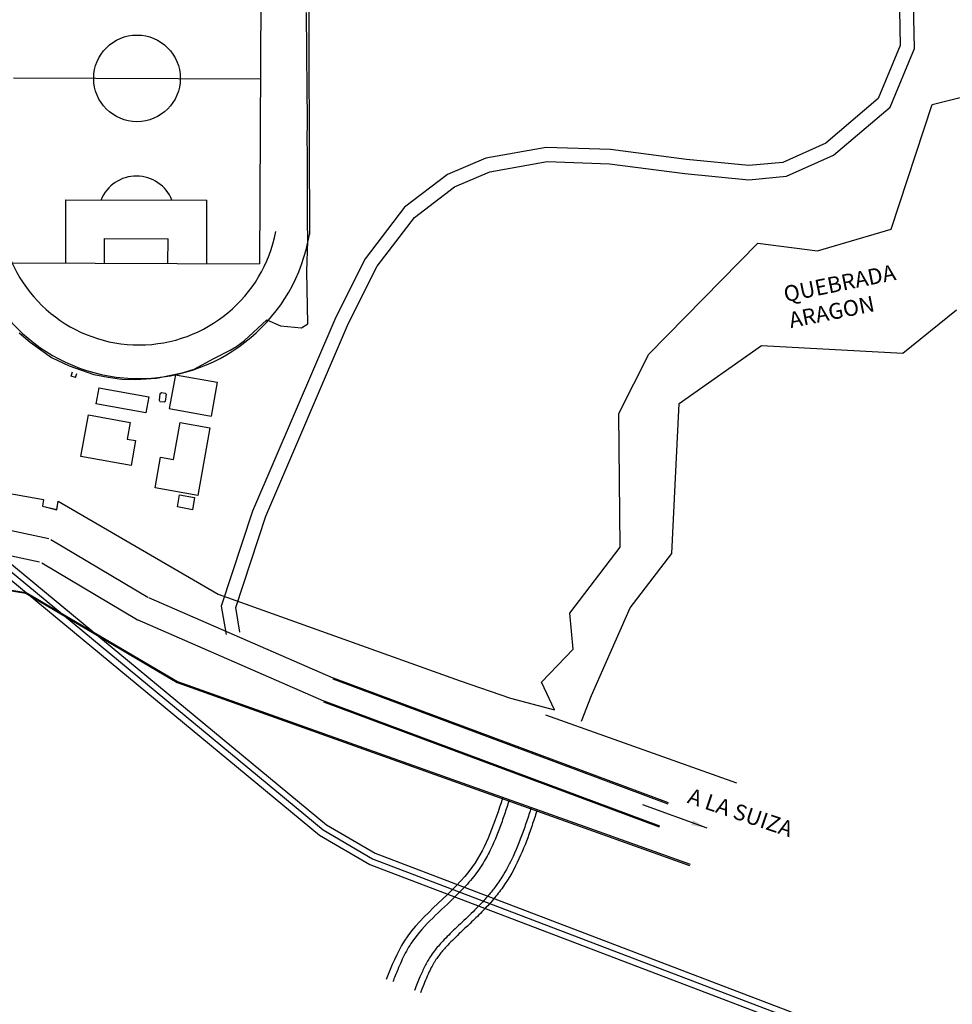
# Model space of a CAD drawing. Units: metres. Extents: x 0 to 536822, y 0 to 1095327.
# Drawn here: x 536075 to 536340, y 1094605 to 1094884 of the extents above; entities that cross this region are included whole.
import ezdxf

# ---------------------------------------------------------------- set-up
doc = ezdxf.new("R2010")
doc.units = ezdxf.units.M
for name, color, linetype in [('_Aceras', 4, 'Continuous'), ('_Plano Propuesto UCR', 4, 'Continuous'), ('_Rio', 5, 'Continuous'), ('calle', 5, 'Continuous'), ('EDIF', 7, 'Continuous'), ('edificios', 7, 'Continuous'), ('pista', 5, 'Continuous'), ('REG_FIB_OPT', 3, 'Continuous'), ('RIO', 1, 'Continuous'), ('text', 1, 'Continuous'), ('TEXTO1', 1, 'Continuous')]:
    doc.layers.add(name, color=color, linetype=linetype)
doc.styles.add('SANSSERIF', font='sanss___.ttf')
doc.dimstyles.new('1-1500', dxfattribs={"dimscale": 25, "dimtxt": 0.18, "dimasz": 0.18, "dimexe": 0.18, "dimexo": 0.063, "dimgap": 0.09, "dimtad": 2, "dimtih": 1, "dimtoh": 1, "dimzin": 0, "dimdsep": 46, "dimtxsty": 'SANSSERIF', "dimcen": 0.09, "dimclrd": 1, "dimclre": 1, "dimclrt": 1, "dimazin": 0, "dimtfac": 1, "dimtofl": 0, "dimtmove": 0, "dimatfit": 3, "dimfxl": 0, "dimtolj": 1, "dimtzin": 0, "dimarcsym": 0})

# ---------------------------------------------------------------- blocks, each defined once
blk = doc.blocks.new('A$C3DF1296D')
at = {"color": 6, "flags": 128}
blk.add_lwpolyline([(315.4, 198.95), (365.24, 190.05), (364.99, 188.17), (369.05, 187.2), (369.43, 189.56), (414.78, 163.25), (483.48, 138.67), (497.72, 133.69), (510.23, 130.39), (506.57, 138.25), (515.57, 147.65), (514.59, 157.8), (528.86, 176.53), (528.54, 214.5), (536.98, 231.32), (567.91, 262.83), (584.85, 260.58), (605.78, 266.73), (617.41, 302.11), (650.22, 310.38)], dxfattribs=at)
blk.add_lwpolyline([(358.37, 237.34), (361.43, 234.67), (367.51, 230.39), (372.5, 227.95), (379.49, 225.57), (383.57, 224.76), (387.49, 224.17), (391.44, 224.11), (397.35, 224.49), (401.35, 225.33), (404.95, 226.1), (408.01, 227.09), (413.63, 230.04), (418.25, 232.39), (419.99, 233.47), (422.3, 235.22), (428.66, 241.08), (432.51, 239.3), (438.43, 238.8), (440.28, 239.89), (440.01, 254.73), (440.29, 263.46), (440.12, 269.1), (440.15, 275.35), (440.2, 289.61), (440.07, 290.95), (440.14, 298.45), (440.07, 305.86), (439.91, 328.23)])
at = {"layer": '_Aceras', "flags": 128}
for points in [[(87.88, 528.41), (113.19, 383.94), (130.89, 353.5), (443.58, 94.9), (457.88, 86.57), (684.96, 0)], [(89.62, 528.71), (114.87, 384.55), (132.25, 354.65), (444.59, 96.35), (458.64, 88.16), (685.59, 1.64)], [(91.35, 529.01), (116.55, 385.16), (133.62, 355.81), (445.6, 97.8), (459.4, 89.76), (686.21, 3.29)]]:
    blk.add_lwpolyline(points, dxfattribs=at)
at = {"layer": '_Plano Propuesto UCR'}
blk.add_lwpolyline([(315.4, 198.95), (365.24, 190.05), (364.99, 188.17), (369.05, 187.2), (369.43, 189.56), (414.78, 163.25), (483.48, 138.67), (497.72, 133.69), (510.23, 130.39), (506.57, 138.25), (515.57, 147.65), (514.59, 157.8), (528.86, 176.53), (528.54, 214.5), (536.98, 231.32), (567.91, 262.83), (584.85, 260.58), (605.78, 266.73), (617.41, 302.11), (650.22, 310.38)], dxfattribs=at)

msp = doc.modelspace()

# ---------------------------------------------------------------- linework, layer by layer
at = {"layer": '_Plano Propuesto UCR'}
msp.add_lwpolyline([(536032, 1094757.27), (536081.85, 1094748.37), (536081.59, 1094746.49), (536085.65, 1094745.51), (536086.04, 1094747.88), (536131.38, 1094721.56), (536200.09, 1094696.99), (536214.32, 1094692.01), (536226.83, 1094688.71), (536223.17, 1094696.56), (536232.17, 1094705.97), (536231.19, 1094716.12), (536245.46, 1094734.84), (536245.14, 1094772.81), (536253.58, 1094789.64), (536284.51, 1094821.15), (536301.46, 1094818.9), (536322.38, 1094825.05), (536334.02, 1094860.43), (536366.82, 1094868.69)], dxfattribs=at)
msp.add_lwpolyline([(536032, 1094757.27), (536081.85, 1094748.37), (536081.59, 1094746.49), (536085.65, 1094745.51), (536086.04, 1094747.88), (536131.38, 1094721.56), (536200.09, 1094696.99), (536214.32, 1094692.01), (536226.83, 1094688.71), (536223.17, 1094696.56), (536232.17, 1094705.97), (536231.19, 1094716.12), (536245.46, 1094734.84), (536245.14, 1094772.81), (536253.58, 1094789.64), (536284.51, 1094821.15), (536301.46, 1094818.9), (536322.38, 1094825.05), (536334.02, 1094860.43), (536366.82, 1094868.69)], dxfattribs=at)
at = {"layer": '_Rio'}
msp.add_lwpolyline([(536234.49, 1094685.52), (536237.32, 1094692.81), (536248.3, 1094717.69), (536260.14, 1094733.04), (536261.08, 1094752.51), (536262.2, 1094775.67), (536285.61, 1094792.05), (536325.67, 1094789.91), (536340.93, 1094802.17)], dxfattribs=at)
at = {"layer": 'calle'}
for p, q in [((536143.6, 1094920.2), (536143.16, 1094815.2)), ((536073.38, 1094868), (536143.38, 1094867.7)), ((536088.16, 1094815.43), (536088.23, 1094833.43)), ((536088.23, 1094833.43), (536128.23, 1094833.27)), ((536128.16, 1094815.27), (536128.23, 1094833.27)), ((536099.16, 1094815.39), (536099.19, 1094822.39)), ((536099.19, 1094822.39), (536117.19, 1094822.31)), ((536117.16, 1094815.31), (536117.19, 1094822.31)), ((536073.16, 1094815.5), (536143.16, 1094815.2)), ((536083.36, 1094737.21), (536039.4, 1094746.69)), ((536080.76, 1094730.61), (536038.32, 1094739.76)), ((536111.48, 1094720.59), (536083.96, 1094736.98)), ((536108.28, 1094714.35), (536081.36, 1094730.38)), ((536164.03, 1094697.72), (536111.71, 1094720.48)), ((536161.42, 1094691.22), (536108.51, 1094714.24)), ((536259.09, 1094661.99), (536164.03, 1094697.41)), ((536259.22, 1094662.33), (536164.13, 1094697.68)), ((536256.64, 1094655.43), (536161.41, 1094690.92)), ((536256.78, 1094655.77), (536161.52, 1094691.18))]:
    msp.add_line(p, q, dxfattribs=at)
at = {"layer": 'calle', "color": 1}
for p, q in [((536224.29, 1094687.35), (536278.54, 1094667.99)), ((536236.61, 1094654.82), (536265.19, 1094644.61)), ((536236.75, 1094655.14), (536265.34, 1094644.96))]:
    msp.add_line(p, q, dxfattribs=at)
at = {"layer": 'calle', "flags": 128}
for points in [[(536299.77, 1095043.72), (536304.17, 1095011.33), (536307.94, 1094971.43), (536313.89, 1094937.31), (536324.54, 1094897.36), (536324.94, 1094877.13), (536318.74, 1094862.12), (536303.88, 1094849.47), (536291.66, 1094844.03), (536281.96, 1094843.11), (536264.28, 1094844.88), (536242.76, 1094847.65), (536224.47, 1094848.27), (536207.34, 1094845.19), (536196.45, 1094840.61), (536184.31, 1094831.28), (536173.16, 1094816.67), (536164.78, 1094800.08), (536141.2, 1094745.08), (536132.3, 1094718.1), (536133.66, 1094710.14)], [(536137.6, 1094710.81), (536136.41, 1094717.79), (536144.94, 1094743.66), (536168.41, 1094798.39), (536176.56, 1094814.54), (536187.16, 1094828.43), (536198.47, 1094837.12), (536208.48, 1094841.33), (536224.76, 1094844.26), (536242.44, 1094843.65), (536263.82, 1094840.9), (536281.95, 1094839.09), (536292.69, 1094840.11), (536306.03, 1094846.05), (536322.07, 1094859.7), (536328.96, 1094876.37), (536328.53, 1094897.92), (536317.8, 1094938.17), (536311.91, 1094971.96), (536308.14, 1095011.78), (536303.73, 1095044.28)]]:
    msp.add_lwpolyline(points, dxfattribs=at)
at = {"layer": 'calle', "color": 1, "flags": 128}
for points in [[(535933.5, 1094745.83), (535956.16, 1094741.1), (536076.86, 1094721.83), (536119.81, 1094696.51), (536236.61, 1094654.82)], [(535933.56, 1094745.9), (535956.22, 1094741.19), (536076.94, 1094722.03), (536119.92, 1094696.74), (536236.75, 1094655.14)]]:
    msp.add_lwpolyline(points, dxfattribs=at)
at = {"layer": 'calle'}
msp.add_circle((536108.38, 1094867.85), 12.29, dxfattribs=at)
for centre, radius, start, end in [((536108.22, 1094829.31), 10.84, 21.6246, 157.8914), ((536109.3, 1094716.07), 2, 239.2354, 246.4923)]:
    msp.add_arc(centre, radius, start, end, dxfattribs=at)
at = {"layer": 'EDIF', "flags": 128}
for points in [[(536105.61, 1094765.55), (536107.97, 1094765.13), (536106.69, 1094758.01), (536092.48, 1094760.57), (536094.61, 1094772.4), (536106.45, 1094770.27)], [(536120.67, 1094770.22), (536129.09, 1094768.71), (536125.64, 1094749.52), (536113.5, 1094751.7), (536115.07, 1094760.39), (536118.78, 1094759.72)], [(536120.47, 1094749.74), (536124.73, 1094748.97), (536124.11, 1094745.51), (536119.85, 1094746.28)]]:
    msp.add_lwpolyline(points, close=True, dxfattribs=at)
at = {"layer": 'edificios', "flags": 128}
for points in [[(536119.26, 1094783.8), (536117.54, 1094774.21)], [(536119.26, 1094783.8), (536131.1, 1094781.67)], [(536097.55, 1094780.04), (536096.74, 1094775.52)], [(536097.55, 1094780.04), (536111.74, 1094777.49)], [(536131.1, 1094781.67), (536129.38, 1094772.08)], [(536111.74, 1094777.49), (536110.92, 1094772.97)], [(536110.92, 1094772.97), (536096.74, 1094775.52)], [(536117.54, 1094774.21), (536129.38, 1094772.08)]]:
    msp.add_lwpolyline(points, dxfattribs=at)
at = {"layer": 'pista', "flags": 128}
msp.add_lwpolyline([(536157.05, 1094900.44), (536157.29, 1094823.55)], dxfattribs=at)
at = {"layer": 'pista'}
for radius, start, end in [(49.04, 189.9705, 350.3938), (39.49, 191.0929, 349.2716)]:
    msp.add_arc((536108.94, 1094831.73), radius, start, end, dxfattribs=at)
at = {"layer": 'REG_FIB_OPT', "flags": 128}
for points in [[(536089.71, 1094783.37), (536090.11, 1094784.58)], [(536090.93, 1094782.96), (536089.71, 1094783.37)], [(536090.93, 1094782.96), (536091.34, 1094784.17)], [(536116.37, 1094778.59), (536116.62, 1094778.26), (536116.38, 1094776.23), (536116.05, 1094775.98), (536114.97, 1094776.13), (536114.72, 1094776.46), (536114.96, 1094778.49), (536115.29, 1094778.74), (536116.37, 1094778.59)]]:
    msp.add_lwpolyline(points, dxfattribs=at)
at = {"layer": 'RIO', "color": 6}
for points, knots in [([(536213.96, 1094663.07), (536213.74, 1094662.4), (536213.53, 1094661.74), (536212.87, 1094659.75), (536212.43, 1094658.41), (536211.03, 1094654.44), (536210.01, 1094651.81), (536208.13, 1094647.91), (536207.41, 1094646.58), (536206.15, 1094644.51), (536205.65, 1094643.75), (536204.58, 1094642.28), (536204.03, 1094641.56), (536202.3, 1094639.47), (536201.07, 1094638.16), (536197.6, 1094634.67), (536195.3, 1094632.58), (536190.94, 1094628.36), (536188.9, 1094626.23), (536186.69, 1094623.29), (536186.22, 1094622.6), (536185.33, 1094621.2), (536184.92, 1094620.47), (536183.73, 1094618.23), (536183.03, 1094616.64), (536181.88, 1094613.87), (536181.42, 1094612.71), (536180.96, 1094611.54)], [0, 0, 0, 0, 2.042916, 2.042916, 6.128747, 6.128747, 14.30041, 14.30041, 18.701009, 18.701009, 21.312689, 21.312689, 23.924368, 23.924368, 29.147727, 29.147727, 38.264863, 38.264863, 47.382, 47.382, 50.067604, 50.067604, 52.753208, 52.753208, 58.124416, 58.124416, 61.858645, 61.858645, 61.858645, 61.858645]), ([(536220.25, 1094661.03), (536220.03, 1094660.37), (536219.82, 1094659.7), (536219.16, 1094657.69), (536218.7, 1094656.32), (536217.32, 1094652.37), (536216.31, 1094649.75), (536214.17, 1094645.16), (536213.13, 1094643.2), (536211.54, 1094640.69), (536211.16, 1094640.12), (536210.46, 1094639.11), (536210.15, 1094638.69), (536209.52, 1094637.85), (536209.2, 1094637.45), (536208.23, 1094636.25), (536207.57, 1094635.49), (536205.51, 1094633.21), (536204.09, 1094631.8), (536201.31, 1094629.12), (536199.95, 1094627.86), (536197.41, 1094625.43), (536196.22, 1094624.27), (536194.27, 1094622.19), (536193.47, 1094621.27), (536192.33, 1094619.8), (536191.92, 1094619.23), (536191.42, 1094618.46), (536191.29, 1094618.26), (536191.04, 1094617.84), (536190.91, 1094617.62), (536190.54, 1094616.96), (536190.29, 1094616.5), (536189.58, 1094615.08), (536189.13, 1094614.07), (536188.16, 1094611.77), (536187.65, 1094610.48), (536187.11, 1094609.12)], [0, 0, 0, 0, 2.029173, 2.029173, 6.08752, 6.08752, 13.609092, 13.609092, 19.237187, 19.237187, 20.92785, 20.92785, 22.210217, 22.210217, 23.492584, 23.492584, 26.057317, 26.057317, 31.469154, 31.469154, 36.880991, 36.880991, 42.292827, 42.292827, 46.749648, 46.749648, 49.600715, 49.600715, 50.61158, 50.61158, 51.622446, 51.622446, 53.644178, 53.644178, 57.52243, 57.52243, 61.858645, 61.858645, 61.858645, 61.858645])]:
    msp.add_open_spline(points, degree=3, knots=knots, dxfattribs=at)
at = {"layer": 'TEXTO1'}
msp.add_spline([(536212.09, 1094663.67), (536203.59, 1094644.26), (536184.23, 1094623.13), (536179.13, 1094612.26)], degree=3, dxfattribs=at)
msp.add_open_spline([(536221.97, 1094660.47), (536221.76, 1094659.82), (536221.54, 1094659.15), (536220.88, 1094657.15), (536220.43, 1094655.78), (536219.04, 1094651.8), (536218.02, 1094649.14), (536215.53, 1094643.78), (536214.05, 1094641.08), (536211.78, 1094637.85), (536211.35, 1094637.27), (536210.47, 1094636.14), (536210.02, 1094635.59), (536208.47, 1094633.75), (536207.34, 1094632.54), (536205.11, 1094630.26), (536204, 1094629.19), (536201.86, 1094627.15), (536200.82, 1094626.18), (536198.48, 1094623.95), (536197.22, 1094622.71), (536195.41, 1094620.74), (536194.76, 1094619.98), (536193.93, 1094618.91), (536193.68, 1094618.57), (536193.29, 1094618.01), (536193.13, 1094617.78), (536192.83, 1094617.31), (536192.69, 1094617.07), (536192.39, 1094616.57), (536192.25, 1094616.31), (536191.81, 1094615.49), (536191.52, 1094614.91), (536190.57, 1094612.88), (536189.91, 1094611.28), (536189.08, 1094609.17), (536188.94, 1094608.82), (536188.8, 1094608.46)], degree=3, knots=[0, 0, 0, 0, 2.015597, 2.015597, 6.046792, 6.046792, 13.512843, 13.512843, 20.978895, 20.978895, 22.682422, 22.682422, 24.38595, 24.38595, 28.59184, 28.59184, 32.79773, 32.79773, 37.00362, 37.00362, 42.891705, 42.891705, 46.771653, 46.771653, 48.564929, 48.564929, 49.837487, 49.837487, 51.110046, 51.110046, 52.382605, 52.382605, 54.927722, 54.927722, 60.711932, 60.711932, 61.858645, 61.858645, 61.858645, 61.858645], dxfattribs=at)

# ---------------------------------------------------------------- block references
at = {"layer": 'text'}
msp.add_blockref('A$C3DF1296D', (535716.6, 1094558.32), dxfattribs=at)

# ---------------------------------------------------------------- texts
at = {"layer": 'TEXTO1', "color": 1, "char_height": 4.5, "style": 'SANSSERIF'}
for s, insert, attachment_point, rotation in [('QUEBRADA \\PARAGON', (536291.51, 1094808.75), 1, 11.4241), ('A LA SUIZA', (536293.09, 1094651.22), 9, 341.3841)]:
    msp.add_mtext(s, dxfattribs=dict(at, insert=insert, attachment_point=attachment_point, rotation=rotation))

# ---------------------------------------------------------------- leaders
at = {"layer": 'TEXTO1'}
msp.add_leader([(536270.13, 1094655.2), (536251.96, 1094661.76)], dimstyle='1-1500', override={"dimgap": 0.09, "dimtad": 0}, dxfattribs=at)

doc.saveas('drawing.dxf')
